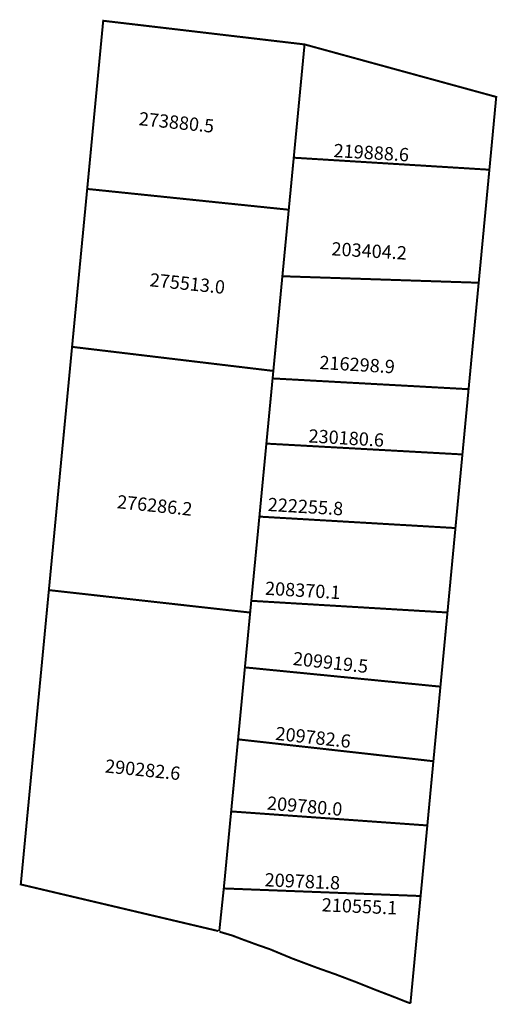
# Model space of a CAD drawing. Extents: x 186973 to 187045, y 1678097 to 1678245.
import ezdxf

# ---------------------------------------------------------------- set-up
doc = ezdxf.new("R2010")
doc.units = 0
doc.header["$MEASUREMENT"] = 0
doc.layers.add('DM1', color=1, linetype='CONTINUOUS')

msp = doc.modelspace()

# ---------------------------------------------------------------- linework, layer by layer
at = {"layer": 'DM1', "const_width": 0.3}
for points in [[(186983.07, 1678219.66), (186985.48, 1678244.97), (187015.79, 1678241.41)], [(187015.79, 1678241.41), (187014.16, 1678224.36), (187043.61, 1678222.55), (187044.64, 1678233.51), (187015.79, 1678241.41)], [(187014.16, 1678224.36), (187012.45, 1678206.52), (187042, 1678205.54), (187043.61, 1678222.55)], [(186980.79, 1678195.89), (186983.07, 1678219.66), (187013.41, 1678216.53)], [(187012.45, 1678206.52), (187011.09, 1678192.27), (187010.98, 1678191.14), (187040.48, 1678189.52), (187042, 1678205.54)], [(186977.3, 1678159.28), (186980.79, 1678195.89), (187011.09, 1678192.27)], [(187010.98, 1678191.14), (187010.04, 1678181.33), (187039.55, 1678179.7), (187040.48, 1678189.52)], [(187010.04, 1678181.33), (187008.99, 1678170.34), (187038.5, 1678168.62), (187039.55, 1678179.7)], [(187008.99, 1678170.34), (187007.77, 1678157.67), (187037.3, 1678155.91), (187038.5, 1678168.62)], [(187007.6, 1678155.9), (186977.3, 1678159.28), (186973.07, 1678114.98), (187002.79, 1678107.97)], [(187007.77, 1678157.67), (187006.81, 1678147.65), (187036.24, 1678144.75), (187037.3, 1678155.91)], [(187006.81, 1678147.65), (187005.78, 1678136.82), (187035.18, 1678133.53), (187036.24, 1678144.75)], [(187005.78, 1678136.82), (187004.74, 1678125.97), (187034.27, 1678123.86), (187035.18, 1678133.53)], [(187004.74, 1678125.97), (187003.63, 1678114.38), (187033.26, 1678113.24), (187034.27, 1678123.86)], [(187003.63, 1678114.38), (187002.95, 1678107.94)], [(187031.73, 1678097.09), (187031.73, 1678097.09), (187033.26, 1678113.24)], [(187002.99, 1678107.86), (187004.95, 1678107.28), (187006.28, 1678106.77), (187008.51, 1678105.95), (187010.55, 1678105.24), (187013.95, 1678103.83), (187017.71, 1678102.42), (187020.49, 1678101.44), (187023.47, 1678100.31), (187026.32, 1678099.17), (187028.99, 1678098.15), (187031.37, 1678097.21), (187031.77, 1678097.1)]]:
    msp.add_lwpolyline(points, dxfattribs=at)

# ---------------------------------------------------------------- texts
at = {"layer": 'DM1', "char_height": 2, "attachment_point": 1}
for s, insert, width, rotation in [('273880.5', (186990.97, 1678231.26), 12.8332, 354.0819), ('219888.6', (187020.23, 1678226.46), 12.4753, 356.6114), ('203404.2', (187019.91, 1678211.67), 12.4753, 356.6114), ('275513.0', (186992.61, 1678207.01), 12.8332, 354.0819), ('216298.9', (187018.1, 1678194.56), 12.4753, 356.6114), ('230180.6', (187016.46, 1678183.51), 12.4753, 356.6114), ('276286.2', (186987.69, 1678173.61), 12.8332, 354.0819), ('222255.8', (187010.32, 1678173.19), 12.4753, 356.6114), ('208370.1', (187009.91, 1678160.58), 12.4753, 356.6114), ('209919.5', (187014.17, 1678150.01), 12.2814, 353.7189), ('209782.6', (187011.55, 1678138.74), 12.2814, 353.7189), ('290282.6', (186985.89, 1678133.83), 12.8332, 354.0819), ('209780.0', (187010.24, 1678128.25), 12.746, 355.0957), ('209781.8', (187009.83, 1678116.7), 12.4812, 357.5546), ('210555.1', (187018.43, 1678112.93), 12.4812, 357.5546)]:
    msp.add_mtext(s, dxfattribs=dict(at, insert=insert, width=width, rotation=rotation))

doc.saveas('drawing.dxf')
